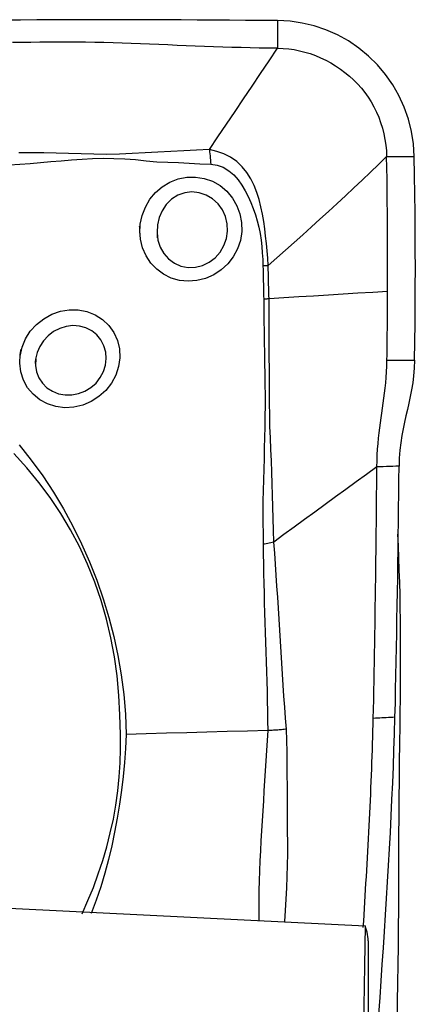
# Model space of a CAD drawing. Extents: x -53 to 51, y -24 to 33.
# Drawn here: x 33 to 35, y 7 to 12 of the extents above; entities that cross this region are included whole.
import ezdxf

# ---------------------------------------------------------------- set-up
doc = ezdxf.new("R2010")
doc.units = 0
doc.header["$MEASUREMENT"] = 0
doc.layers.add('1', color=4, linetype='CONTINUOUS')

msp = doc.modelspace()

# ---------------------------------------------------------------- linework, layer by layer
at = {"layer": '1'}
msp.add_line((34.777742, 7.132613), (34.777742, 6.09467), dxfattribs=at)
for points in [[(34.253652, 12.446246, 0), (34.160768, 12.447033, 0), (34.067884, 12.447765, 0), (33.975, 12.448443, 0), (33.882116, 12.449067, 0), (33.789232, 12.449637, 0), (33.696348, 12.450153, 0), (33.603464, 12.450614, 0), (33.51058, 12.45102, 0), (33.417696, 12.451373, 0), (33.324812, 12.451662, 0), (33.231929, 12.45179, 0), (33.139047, 12.451708, 0), (33.046166, 12.451391, 0), (32.953286, 12.450845, 0), (32.860406, 12.45018, 0), (32.767527, 12.449407, 0), (32.674647, 12.448527, 0)], [(34.253652, 12.446246, 0), (34.253652, 12.423518, 0), (34.253653, 12.40079, 0), (34.253653, 12.378061, 0), (34.253653, 12.355333, 0), (34.253654, 12.332605, 0), (34.253654, 12.309877, 0), (34.253655, 12.287149, 0)], [(35.044039, 11.661866, 0), (35.039346, 11.734924, 0), (35.028, 11.807106, 0), (35.01007, 11.878001, 0), (34.985798, 11.946999, 0), (34.95554, 12.013233, 0), (34.919688, 12.076043, 0), (34.878389, 12.135203, 0), (34.83178, 12.190501, 0), (34.779994, 12.241698, 0), (34.723452, 12.288208, 0), (34.663034, 12.329221, 0), (34.599427, 12.36431, 0), (34.533363, 12.393263, 0), (34.465531, 12.415948, 0), (34.396189, 12.432349, 0), (34.325506, 12.442452, 0), (34.253652, 12.446246, 0)], [(34.253655, 12.287149, 0), (34.200785, 12.287616, 0), (34.147915, 12.288232, 0), (34.095045, 12.289127, 0), (34.042176, 12.290303, 0), (33.989306, 12.291722, 0), (33.936436, 12.29335, 0), (33.883566, 12.295154, 0), (33.830696, 12.297103, 0), (33.777827, 12.299167, 0), (33.724957, 12.301316, 0), (33.672087, 12.303519, 0), (33.619217, 12.305745, 0), (33.566348, 12.307965, 0), (33.513478, 12.310147, 0), (33.460608, 12.312262, 0), (33.407738, 12.31428, 0), (33.354869, 12.316169, 0), (33.301999, 12.317873, 0), (33.24913, 12.319345, 0), (33.196261, 12.320549, 0), (33.143392, 12.321451, 0), (33.090524, 12.322015, 0), (33.037656, 12.322203, 0), (32.984789, 12.322007, 0), (32.931921, 12.321674, 0), (32.879054, 12.321312, 0), (32.826187, 12.320917, 0), (32.773319, 12.320488, 0), (32.720452, 12.320025, 0)], [(33.859266, 11.701258, 0), (33.908604, 11.774455, 0), (33.957938, 11.847657, 0), (34.007261, 11.920869, 0), (34.056568, 11.994097, 0), (34.105857, 12.067343, 0), (34.155131, 12.140603, 0), (34.204395, 12.213874, 0), (34.253655, 12.287149, 0)], [(34.253655, 12.287149, 0), (34.286209, 12.286063, 0), (34.318259, 12.283337, 0), (34.349817, 12.278935, 0), (34.380945, 12.272856, 0), (34.411714, 12.265117, 0), (34.442175, 12.255739, 0), (34.472339, 12.244748, 0), (34.50218, 12.232173, 0), (34.531633, 12.21805, 0), (34.560596, 12.202424, 0), (34.588939, 12.18535, 0), (34.616514, 12.16689, 0), (34.643168, 12.147116, 0), (34.668753, 12.126099, 0), (34.693143, 12.103904, 0), (34.716234, 12.080588, 0), (34.737962, 12.05619, 0), (34.758281, 12.030733, 0), (34.77717, 12.004229, 0), (34.794611, 11.976692, 0), (34.810585, 11.948148, 0), (34.825068, 11.918648, 0), (34.838028, 11.888285, 0), (34.849437, 11.857181, 0), (34.85927, 11.825482, 0), (34.867512, 11.793325, 0), (34.87415, 11.760817, 0), (34.879161, 11.728026, 0), (34.88249, 11.695005, 0), (34.884039, 11.66186, 0)], [(33.859268, 11.701249, 0), (33.784868, 11.697436, 0), (33.710386, 11.694464, 0), (33.635952, 11.691074, 0), (33.561617, 11.68676, 0), (33.487261, 11.68266, 0), (33.412762, 11.679669, 0), (33.338505, 11.674447, 0), (33.264314, 11.674209, 0), (33.19056, 11.675311, 0), (33.117362, 11.676462, 0), (33.044759, 11.67911, 0), (32.972701, 11.681667, 0), (32.900916, 11.682681, 0), (32.829153, 11.682224, 0), (32.757283, 11.682773, 0)], [(33.859265, 11.701258, 0), (33.86061, 11.689561, 0), (33.86186, 11.677707, 0), (33.863013, 11.665722, 0), (33.864067, 11.653634, 0), (33.865019, 11.641469, 0), (33.865868, 11.629255, 0), (33.86661, 11.617017, 0)], [(34.199282, 11.031458, 0), (34.19679, 11.07395, 0), (34.193145, 11.116454, 0), (34.189051, 11.159041, 0), (34.184457, 11.201688, 0), (34.179246, 11.244352, 0), (34.173234, 11.287059, 0), (34.166064, 11.329653, 0), (34.157354, 11.371909, 0), (34.146723, 11.413603, 0), (34.133782, 11.454507, 0), (34.118008, 11.494363, 0), (34.098766, 11.532903, 0), (34.075572, 11.569441, 0), (34.048316, 11.602909, 0), (34.016872, 11.632402, 0), (33.981444, 11.657306, 0), (33.942784, 11.676969, 0), (33.901649, 11.69123, 0), (33.859265, 11.701258, 0)], [(34.884039, 11.66186, 0), (34.837538, 11.616267, 0), (34.790362, 11.570764, 0), (34.742642, 11.52535, 0), (34.694491, 11.480032, 0), (34.645974, 11.434809, 0), (34.597148, 11.389677, 0), (34.548057, 11.344636, 0), (34.498739, 11.299679, 0), (34.449215, 11.254806, 0), (34.399499, 11.210014, 0), (34.349608, 11.165301, 0), (34.299577, 11.120652, 0), (34.249454, 11.076045, 0), (34.199283, 11.03146, 0)], [(34.884039, 11.66186, 0), (34.906896, 11.661861, 0), (34.929753, 11.661862, 0), (34.952611, 11.661862, 0), (34.975468, 11.661863, 0), (34.998325, 11.661864, 0), (35.021182, 11.661865, 0), (35.044039, 11.661866, 0)], [(34.8898, 10.882188, 0), (34.889985, 10.947071, 0), (34.890049, 11.011963, 0), (34.889993, 11.076865, 0), (34.889816, 11.141778, 0), (34.889517, 11.206705, 0), (34.889098, 11.271649, 0), (34.888558, 11.336612, 0), (34.887897, 11.401596, 0), (34.887114, 11.466607, 0), (34.88621, 11.531649, 0), (34.885185, 11.596729, 0), (34.884039, 11.66186, 0)], [(35.046052, 10.485629, 0), (35.047487, 10.591077, 0), (35.048607, 10.696664, 0), (35.049409, 10.802458, 0), (35.049891, 10.908527, 0), (35.05005, 11.014939, 0), (35.049883, 11.121734, 0), (35.049387, 11.228819, 0), (35.048561, 11.336246, 0), (35.047401, 11.444088, 0), (35.045896, 11.552528, 0), (35.044039, 11.661866, 0)], [(32.702706, 11.613079, 0), (32.762856, 11.617232, 0), (32.822873, 11.621564, 0), (32.882666, 11.62707, 0), (32.942384, 11.632729, 0), (33.002237, 11.637566, 0), (33.06233, 11.642373, 0), (33.122917, 11.64622, 0), (33.183963, 11.649683, 0), (33.245434, 11.651927, 0), (33.307504, 11.649895, 0), (33.369818, 11.648438, 0), (33.432047, 11.644514, 0), (33.49409, 11.636452, 0), (33.556163, 11.631714, 0), (33.618275, 11.628875, 0), (33.680391, 11.626285, 0), (33.742484, 11.623067, 0), (33.804544, 11.61955, 0), (33.86661, 11.617021, 0)], [(33.86661, 11.617017, 0), (33.904086, 11.612222, 0), (33.939439, 11.599426, 0), (33.97156, 11.579872, 0), (34.000044, 11.555109, 0), (34.025003, 11.526814, 0), (34.047003, 11.496123, 0), (34.066478, 11.463814, 0), (34.083769, 11.430523, 0), (34.099212, 11.396352, 0), (34.113001, 11.361411, 0), (34.125219, 11.325856, 0), (34.135854, 11.28979, 0), (34.144893, 11.253309, 0), (34.152321, 11.216507, 0), (34.158103, 11.179423, 0), (34.162322, 11.142054, 0), (34.165277, 11.104563, 0), (34.167426, 11.067081, 0), (34.168704, 11.029607, 0)], [(33.45724, 11.219529, 0), (33.459495, 11.27114, 0), (33.470151, 11.321707, 0), (33.488726, 11.369939, 0), (33.514826, 11.414546, 0), (33.547825, 11.454189, 0), (33.586753, 11.487536, 0), (33.630491, 11.513728, 0), (33.678025, 11.532025, 0), (33.727937, 11.542011, 0), (33.778695, 11.543215, 0), (33.828918, 11.535363, 0), (33.87688, 11.51852, 0), (33.920969, 11.493387, 0), (33.960082, 11.460733, 0), (33.992851, 11.421808, 0), (34.018409, 11.37786, 0), (34.036112, 11.330041, 0), (34.045474, 11.279708, 0), (34.046129, 11.228333, 0), (34.038077, 11.177507, 0), (34.021572, 11.128606, 0), (33.99714, 11.083092, 0), (33.965365, 11.042016, 0), (33.927349, 11.006771, 0), (33.884195, 10.978371, 0), (33.836961, 10.957525, 0), (33.787453, 10.945038, 0), (33.736955, 10.941208, 0), (33.686926, 10.946159, 0), (33.639038, 10.959662, 0), (33.594512, 10.981431, 0), (33.554605, 11.010716, 0), (33.520561, 11.046657, 0), (33.493108, 11.088301, 0), (33.473006, 11.134415, 0), (33.460833, 11.183478, 0), (33.456754, 11.231653, 0), (33.455976, 11.251023, 0), (33.455651, 11.259135, 0)], [(33.556375, 11.220826, 0), (33.561845, 11.178375, 0), (33.575068, 11.138213, 0), (33.59578, 11.101725, 0), (33.623221, 11.070578, 0), (33.656619, 11.045994, 0), (33.694553, 11.029191, 0), (33.735623, 11.021053, 0), (33.777948, 11.021986, 0), (33.819468, 11.032009, 0), (33.85857, 11.050707, 0), (33.893052, 11.076918, 0), (33.921751, 11.109533, 0), (33.94348, 11.147025, 0), (33.957681, 11.187829, 0), (33.963983, 11.230474, 0), (33.962035, 11.273445, 0), (33.951917, 11.315032, 0), (33.934123, 11.353797, 0), (33.90916, 11.388357, 0), (33.877693, 11.417254, 0), (33.841156, 11.439008, 0), (33.800811, 11.452665, 0), (33.758529, 11.457355, 0), (33.71634, 11.452479, 0), (33.676241, 11.438066, 0), (33.640406, 11.414928, 0), (33.610029, 11.384506, 0), (33.586069, 11.348567, 0), (33.568935, 11.30871, 0), (33.558916, 11.26653, 0), (33.556294, 11.223377, 0), (33.557142, 11.200105, 0), (33.557414, 11.192767, 0)], [(34.199283, 11.031472, 0), (34.194979, 11.031156, 0), (34.19065, 11.030856, 0), (34.1863, 11.030572, 0), (34.181927, 11.030303, 0), (34.177535, 11.03005, 0), (34.173124, 11.029813, 0), (34.168696, 11.029592, 0)], [(34.204294, 10.840039, 0), (34.203578, 10.861231, 0), (34.202953, 10.882446, 0), (34.202383, 10.903681, 0), (34.201833, 10.924933, 0), (34.201256, 10.946198, 0), (34.200607, 10.967472, 0), (34.199984, 10.988765, 0), (34.199504, 11.01009, 0), (34.199283, 11.03146, 0)], [(34.168696, 11.029606, 0), (34.16921, 11.008108, 0), (34.169778, 10.98664, 0), (34.170335, 10.965193, 0), (34.170817, 10.943759, 0), (34.171183, 10.922331, 0), (34.171543, 10.900918, 0), (34.171954, 10.879523, 0), (34.172454, 10.858151, 0), (34.173079, 10.836804, 0)], [(34.8898, 10.882187, 0), (34.804115, 10.876917, 0), (34.718429, 10.871647, 0), (34.632742, 10.866378, 0), (34.547055, 10.861109, 0), (34.461366, 10.85584, 0), (34.375676, 10.850572, 0), (34.289985, 10.845305, 0), (34.204294, 10.840038, 0)], [(34.886052, 10.485622, 0), (34.886498, 10.516045, 0), (34.886918, 10.546475, 0), (34.887312, 10.576913, 0), (34.88768, 10.607362, 0), (34.888022, 10.637824, 0), (34.888337, 10.668301, 0), (34.888625, 10.698795, 0), (34.888887, 10.729306, 0), (34.889123, 10.759837, 0), (34.889332, 10.790389, 0), (34.889515, 10.820963, 0), (34.889671, 10.851562, 0), (34.8898, 10.882187, 0)], [(34.17308, 10.836804, 0), (34.174422, 10.774843, 0), (34.174903, 10.713001, 0), (34.175313, 10.651326, 0), (34.176022, 10.589825, 0), (34.176968, 10.528467, 0), (34.178141, 10.467228, 0), (34.179456, 10.40608, 0), (34.18065, 10.344986, 0), (34.18141, 10.28391, 0), (34.18135, 10.222814, 0), (34.180594, 10.161693, 0), (34.179399, 10.100548, 0), (34.178065, 10.039387, 0), (34.17663, 9.978192, 0), (34.175099, 9.916944, 0), (34.173474, 9.85562, 0), (34.171759, 9.794202, 0), (34.169978, 9.732665, 0), (34.168444, 9.670999, 0), (34.167667, 9.609207, 0), (34.168412, 9.547314, 0), (34.169288, 9.485129, 0), (34.169459, 9.422348, 0)], [(34.204294, 10.840038, 0), (34.199902, 10.83952, 0), (34.195485, 10.839021, 0), (34.191045, 10.83854, 0), (34.186583, 10.838077, 0), (34.182101, 10.837634, 0), (34.177599, 10.837209, 0), (34.17308, 10.836804, 0)], [(34.231377, 9.434639, 0), (34.229843, 9.503353, 0), (34.227721, 9.571087, 0), (34.226067, 9.638315, 0), (34.224497, 9.705194, 0), (34.222631, 9.771775, 0), (34.220239, 9.83813, 0), (34.217492, 9.904358, 0), (34.214633, 9.970527, 0), (34.211901, 10.036705, 0), (34.209532, 10.102959, 0), (34.207752, 10.169349, 0), (34.206626, 10.235882, 0), (34.20618, 10.302566, 0), (34.206072, 10.369363, 0), (34.205784, 10.436214, 0), (34.205418, 10.503142, 0), (34.205185, 10.570185, 0), (34.205154, 10.637379, 0), (34.20539, 10.704777, 0), (34.205522, 10.772391, 0), (34.204294, 10.840038, 0)], [(32.764867, 10.509723, 0), (32.775554, 10.560152, 0), (32.795292, 10.608249, 0), (32.823512, 10.652791, 0), (32.859084, 10.692174, 0), (32.900833, 10.725112, 0), (32.947522, 10.75068, 0), (32.997383, 10.767881, 0), (33.049163, 10.776286, 0), (33.100919, 10.775656, 0), (33.151203, 10.765849, 0), (33.198385, 10.747192, 0), (33.240796, 10.720266, 0), (33.277245, 10.685785, 0), (33.306339, 10.644943, 0), (33.32699, 10.599337, 0), (33.338667, 10.550262, 0), (33.340985, 10.499431, 0), (33.333871, 10.448376, 0), (33.317633, 10.398969, 0), (33.2928, 10.352622, 0), (33.260262, 10.310935, 0), (33.220713, 10.274924, 0), (33.175818, 10.246144, 0), (33.126906, 10.225446, 0), (33.075396, 10.213477, 0), (33.023176, 10.210666, 0), (32.971842, 10.217198, 0), (32.923095, 10.232747, 0), (32.878743, 10.256761, 0), (32.83995, 10.288448, 0), (32.808223, 10.326578, 0), (32.784403, 10.370165, 0), (32.769263, 10.417745, 0), (32.763081, 10.467688, 0), (32.76578, 10.517506, 0), (32.768266, 10.538699, 0), (32.769229, 10.546909, 0)], [(32.854601, 10.493603, 0), (32.853413, 10.455528, 0), (32.859714, 10.418557, 0), (32.873212, 10.383796, 0), (32.893398, 10.352671, 0), (32.919744, 10.326353, 0), (32.951256, 10.305774, 0), (32.986636, 10.291823, 0), (33.024627, 10.284812, 0), (33.063634, 10.285027, 0), (33.102416, 10.29239, 0), (33.13952, 10.30665, 0), (33.173604, 10.327304, 0), (33.203627, 10.353773, 0), (33.228178, 10.384824, 0), (33.246598, 10.419553, 0), (33.258197, 10.456667, 0), (33.262543, 10.494931, 0), (33.259428, 10.532791, 0), (33.249121, 10.568974, 0), (33.231929, 10.602256, 0), (33.208219, 10.63138, 0), (33.179051, 10.654966, 0), (33.145491, 10.672173, 0), (33.108705, 10.682366, 0), (33.070279, 10.685228, 0), (33.031418, 10.680707, 0), (32.993725, 10.669142, 0), (32.958363, 10.65093, 0), (32.926582, 10.62691, 0), (32.899442, 10.597902, 0), (32.877801, 10.564864, 0), (32.862565, 10.52904, 0), (32.854321, 10.491471, 0), (32.851977, 10.473598, 0), (32.851151, 10.4673, 0)], [(34.827722, 9.869456, 0), (34.828387, 9.904296, 0), (34.829765, 9.938373, 0), (34.831791, 9.971515, 0), (34.834375, 10.003672, 0), (34.837424, 10.034846, 0), (34.840847, 10.065133, 0), (34.844554, 10.094657, 0), (34.848466, 10.12358, 0), (34.852508, 10.152073, 0), (34.856613, 10.180318, 0), (34.860716, 10.208498, 0), (34.864751, 10.236798, 0), (34.868653, 10.265397, 0), (34.872354, 10.294467, 0), (34.875782, 10.324169, 0), (34.878861, 10.354642, 0), (34.881508, 10.385995, 0), (34.883641, 10.418284, 0), (34.885179, 10.45152, 0), (34.886052, 10.485622, 0)], [(34.886052, 10.485622, 0), (34.939385, 10.485624, 0), (34.992718, 10.485626, 0), (35.046052, 10.485629, 0)], [(35.046052, 10.485629, 0), (35.044165, 10.439578, 0), (35.040224, 10.395867, 0), (35.034659, 10.354125, 0), (35.027903, 10.31399, 0), (35.020347, 10.275311, 0), (35.012249, 10.237738, 0), (35.003841, 10.200816, 0), (34.995351, 10.164083, 0), (34.986998, 10.127039, 0), (34.979054, 10.089174, 0), (34.971799, 10.04998, 0), (34.965521, 10.008867, 0), (34.960583, 9.96557, 0), (34.957342, 9.920393, 0), (34.955933, 9.873303, 0)], [(32.759651, 9.995876, 0), (32.829261, 9.908034, 0), (32.895098, 9.817143, 0), (32.957156, 9.723207, 0), (33.015312, 9.626426, 0), (33.069479, 9.527059, 0), (33.119617, 9.425287, 0), (33.16569, 9.321289, 0), (33.207619, 9.215432, 0), (33.24525, 9.108321, 0), (33.278285, 9.000037, 0), (33.30618, 8.890444, 0), (33.329908, 8.779756, 0), (33.349728, 8.668021, 0), (33.364958, 8.555076, 0), (33.374556, 8.44069, 0), (33.376951, 8.324585, 0)], [(33.344431, 8.323348, 0), (33.341629, 8.437069, 0), (33.335908, 8.550095, 0), (33.325979, 8.662121, 0), (33.310924, 8.772928, 0), (33.290153, 8.882375, 0), (33.263889, 8.990516, 0), (33.233032, 9.097577, 0), (33.196867, 9.203407, 0), (33.154981, 9.307647, 0), (33.107945, 9.408879, 0), (33.056145, 9.506656, 0), (32.999715, 9.601075, 0), (32.938785, 9.692229, 0), (32.873439, 9.780181, 0), (32.803562, 9.864847, 0), (32.728975, 9.946135, 0)], [(34.827722, 9.869456, 0), (34.767684, 9.826037, 0), (34.707693, 9.782611, 0), (34.647795, 9.739171, 0), (34.588007, 9.695713, 0), (34.528311, 9.652239, 0), (34.468694, 9.60875, 0), (34.40918, 9.565245, 0), (34.349804, 9.521721, 0), (34.290556, 9.478182, 0), (34.231374, 9.434635, 0)], [(34.806885, 8.417368, 0), (34.808164, 8.471215, 0), (34.809344, 8.525043, 0), (34.810436, 8.578854, 0), (34.811453, 8.63265, 0), (34.812415, 8.686437, 0), (34.813341, 8.74022, 0), (34.814248, 8.794003, 0), (34.815137, 8.847786, 0), (34.816006, 8.901568, 0), (34.816851, 8.955349, 0), (34.817673, 9.009128, 0), (34.818472, 9.062907, 0), (34.819248, 9.116684, 0), (34.82, 9.17046, 0), (34.82073, 9.224235, 0), (34.821437, 9.278009, 0), (34.822122, 9.331782, 0), (34.822783, 9.385554, 0), (34.823423, 9.439325, 0), (34.82404, 9.493095, 0), (34.824634, 9.546864, 0), (34.825206, 9.600633, 0), (34.825756, 9.6544, 0), (34.826283, 9.708166, 0), (34.826786, 9.761931, 0), (34.827266, 9.815694, 0), (34.827722, 9.869456, 0)], [(34.955933, 9.873311, 0), (34.937618, 9.87276, 0), (34.919303, 9.87221, 0), (34.900987, 9.871659, 0), (34.882671, 9.871108, 0), (34.864355, 9.870558, 0), (34.846038, 9.870007, 0), (34.827722, 9.869456, 0)], [(34.932324, 8.423604, 0), (34.934409, 8.504242, 0), (34.936261, 8.584833, 0), (34.937918, 8.665386, 0), (34.939502, 8.745931, 0), (34.94104, 8.826477, 0), (34.942521, 8.90702, 0), (34.943946, 8.987559, 0), (34.945313, 9.068096, 0), (34.946625, 9.14863, 0), (34.94788, 9.229161, 0), (34.949079, 9.309689, 0), (34.950223, 9.390214, 0), (34.951311, 9.470737, 0), (34.952344, 9.551257, 0), (34.953322, 9.631774, 0), (34.954244, 9.712289, 0), (34.955112, 9.792801, 0), (34.955924, 9.873311, 0)], [(34.961616, 8.37543, 0), (34.962533, 8.453354, 0), (34.963408, 8.530857, 0), (34.964219, 8.607899, 0), (34.964825, 8.68446, 0), (34.965113, 8.760462, 0), (34.965087, 8.83586, 0), (34.964726, 8.910617, 0), (34.964008, 8.984697, 0), (34.962924, 9.058064, 0), (34.961469, 9.130677, 0), (34.959646, 9.202502, 0), (34.957464, 9.273507, 0), (34.95494, 9.34366, 0), (34.952107, 9.412933, 0), (34.949002, 9.481296, 0)], [(34.231368, 9.434636, 0), (34.222941, 9.432729, 0), (34.214355, 9.430869, 0), (34.205622, 9.429058, 0), (34.196755, 9.427297, 0), (34.187764, 9.425591, 0), (34.178664, 9.423941, 0), (34.169464, 9.422349, 0)], [(34.169464, 9.422349, 0), (34.170602, 9.366032, 0), (34.171477, 9.309585, 0), (34.172457, 9.253089, 0), (34.173703, 9.196564, 0), (34.175139, 9.140021, 0), (34.176702, 9.083465, 0), (34.17837, 9.026897, 0), (34.18012, 8.970319, 0), (34.181928, 8.913729, 0), (34.183756, 8.857126, 0), (34.185586, 8.800511, 0), (34.187617, 8.743896, 0), (34.189841, 8.687281, 0), (34.191647, 8.630635, 0), (34.192763, 8.573945, 0), (34.19385, 8.517244, 0), (34.194863, 8.460543, 0), (34.19572, 8.403852, 0), (34.196336, 8.347179, 0)], [(34.305231, 8.354949, 0), (34.300032, 8.418412, 0), (34.295032, 8.481926, 0), (34.290393, 8.545497, 0), (34.286276, 8.609129, 0), (34.282322, 8.672776, 0), (34.277758, 8.736352, 0), (34.273363, 8.799931, 0), (34.269431, 8.863546, 0), (34.265577, 8.927156, 0), (34.261738, 8.990752, 0), (34.257899, 9.054331, 0), (34.254021, 9.117887, 0), (34.250058, 9.181413, 0), (34.245912, 9.244888, 0), (34.241762, 9.308311, 0), (34.237685, 9.371683, 0), (34.231369, 9.434632, 0)], [(34.749021, 7.208635, 0), (34.751306, 7.245348, 0), (34.753576, 7.28206, 0), (34.75583, 7.318771, 0), (34.758069, 7.355481, 0), (34.760293, 7.392191, 0), (34.762501, 7.4289, 0), (34.764695, 7.465608, 0), (34.766873, 7.502316, 0), (34.769037, 7.539023, 0), (34.771187, 7.57573, 0), (34.773314, 7.612434, 0), (34.775408, 7.649133, 0), (34.777458, 7.685824, 0), (34.779457, 7.722506, 0), (34.781402, 7.759178, 0), (34.783292, 7.795839, 0), (34.785127, 7.83249, 0), (34.786906, 7.86913, 0), (34.788629, 7.905759, 0), (34.790298, 7.942377, 0), (34.791911, 7.978985, 0), (34.793471, 8.015581, 0), (34.794978, 8.052168, 0), (34.796434, 8.088745, 0), (34.797838, 8.125311, 0), (34.799194, 8.161868, 0), (34.800498, 8.198416, 0), (34.801726, 8.234945, 0), (34.802873, 8.271454, 0), (34.803956, 8.307949, 0), (34.804985, 8.344433, 0), (34.80596, 8.380905, 0), (34.806885, 8.417368, 0)], [(34.932324, 8.423604, 0), (34.91978, 8.422981, 0), (34.907237, 8.422357, 0), (34.894693, 8.421733, 0), (34.882149, 8.42111, 0), (34.869605, 8.420486, 0), (34.857062, 8.419862, 0), (34.844518, 8.419238, 0), (34.831974, 8.418615, 0), (34.81943, 8.417991, 0), (34.806887, 8.417367, 0)], [(34.839882, 6.710057, 0), (34.84641, 6.805424, 0), (34.852833, 6.900786, 0), (34.859153, 6.996143, 0), (34.865368, 7.091496, 0), (34.871479, 7.186843, 0), (34.877486, 7.282185, 0), (34.88339, 7.377522, 0), (34.889193, 7.472856, 0), (34.894887, 7.568182, 0), (34.900447, 7.663497, 0), (34.905704, 7.758758, 0), (34.910577, 7.853945, 0), (34.915086, 7.949062, 0), (34.919235, 8.044109, 0), (34.923028, 8.139086, 0), (34.92647, 8.233994, 0), (34.929568, 8.328833, 0), (34.932324, 8.423604, 0)], [(34.946008, 6.675487, 0), (34.947764, 6.782124, 0), (34.949385, 6.888786, 0), (34.950874, 6.995467, 0), (34.952223, 7.102167, 0), (34.953421, 7.208881, 0), (34.954376, 7.315608, 0), (34.954941, 7.422343, 0), (34.955032, 7.529083, 0), (34.95515, 7.635801, 0), (34.955574, 7.742421, 0), (34.956219, 7.848865, 0), (34.957044, 7.955049, 0), (34.958033, 8.06089, 0), (34.959162, 8.166301, 0), (34.960377, 8.271181, 0), (34.961616, 8.37543, 0)], [(33.123923, 7.289179, 0), (33.157155, 7.364817, 0), (33.188031, 7.44149, 0), (33.21646, 7.518987, 0), (33.242383, 7.597144, 0), (33.265727, 7.675971, 0), (33.286291, 7.755558, 0), (33.303848, 7.835959, 0), (33.318231, 7.916802, 0), (33.32947, 7.99784, 0), (33.337637, 8.079043, 0), (33.342805, 8.160382, 0), (33.345044, 8.241827, 0), (33.344427, 8.323348, 0)], [(33.376955, 8.324585, 0), (33.37388, 8.243882, 0), (33.368527, 8.16315, 0), (33.361, 8.082438, 0), (33.351405, 8.001798, 0), (33.339844, 7.92128, 0), (33.326423, 7.840933, 0), (33.311248, 7.760839, 0), (33.29427, 7.681129, 0), (33.275279, 7.601858, 0), (33.254057, 7.523052, 0), (33.230469, 7.444721, 0), (33.204528, 7.36702, 0), (33.176263, 7.290145, 0)], [(34.196456, 8.347183, 0), (34.079386, 8.343955, 0), (33.962316, 8.340726, 0), (33.845245, 8.337498, 0), (33.728173, 8.33427, 0), (33.611101, 8.331042, 0), (33.494028, 8.327813, 0), (33.376955, 8.324585, 0)], [(34.196456, 8.347183, 0), (34.192477, 8.288969, 0), (34.18913, 8.230826, 0), (34.185698, 8.17288, 0), (34.181709, 8.115031, 0), (34.178096, 8.057192, 0), (34.174666, 7.999364, 0), (34.17115, 7.941549, 0), (34.167515, 7.883747, 0), (34.163894, 7.825961, 0), (34.160416, 7.768193, 0), (34.157306, 7.710441, 0), (34.154479, 7.652718, 0), (34.15166, 7.595049, 0), (34.148902, 7.537439, 0), (34.1468, 7.47986, 0), (34.145347, 7.422309, 0), (34.144521, 7.364782, 0), (34.144306, 7.307278, 0), (34.144489, 7.249792, 0)], [(34.254111, 8.350044, 0), (34.246097, 8.349486, 0), (34.238009, 8.348977, 0), (34.229847, 8.348519, 0), (34.221611, 8.34811, 0), (34.2133, 8.347751, 0), (34.204915, 8.347442, 0), (34.196456, 8.347183, 0)], [(34.305213, 8.355054, 0), (34.29829, 8.35421, 0), (34.291242, 8.353409, 0), (34.284067, 8.35265, 0), (34.276767, 8.351935, 0), (34.269341, 8.351262, 0), (34.261789, 8.350631, 0), (34.254111, 8.350044, 0)], [(34.294737, 7.243503, 0), (34.299843, 7.308488, 0), (34.30387, 7.373521, 0), (34.306988, 7.438606, 0), (34.309365, 7.503745, 0), (34.311171, 7.56894, 0), (34.312277, 7.634188, 0), (34.312167, 7.699476, 0), (34.31162, 7.764811, 0), (34.311281, 7.8302, 0), (34.310967, 7.89563, 0), (34.310599, 7.961088, 0), (34.31007, 8.026559, 0), (34.309565, 8.092054, 0), (34.309622, 8.157598, 0), (34.309393, 8.223232, 0), (34.307275, 8.28901, 0), (34.305217, 8.354947, 0)], [(23.551282, 7.855715, 0), (24.203915, 7.778884, 0), (24.859237, 7.717859, 0), (25.517195, 7.672777, 0), (26.177169, 7.640075, 0), (26.837296, 7.608178, 0), (27.497438, 7.576237, 0), (28.157593, 7.544227, 0), (28.817756, 7.512126, 0), (29.477925, 7.479914, 0), (30.138102, 7.447607, 0), (30.798287, 7.415208, 0), (31.45848, 7.382719, 0), (32.118681, 7.350142, 0), (32.778892, 7.317478, 0), (33.439111, 7.284728, 0), (34.099338, 7.251893, 0), (34.759575, 7.218975, 0)], [(34.759575, 7.218975, 0), (34.757909, 7.104826, 0), (34.756118, 6.989167, 0), (34.754194, 6.871999, 0), (34.75213, 6.75332, 0), (34.749918, 6.633131, 0), (34.747551, 6.511433, 0), (34.745021, 6.388226, 0)], [(34.777742, 7.132613, 0), (34.77737, 7.144973, 0), (34.776252, 7.157326, 0), (34.774393, 7.169671, 0), (34.771793, 7.182009, 0), (34.768456, 7.194338, 0), (34.764382, 7.206661, 0), (34.759575, 7.218975, 0)]]:
    msp.add_polyline3d(points, dxfattribs=at)

doc.saveas('drawing.dxf')
